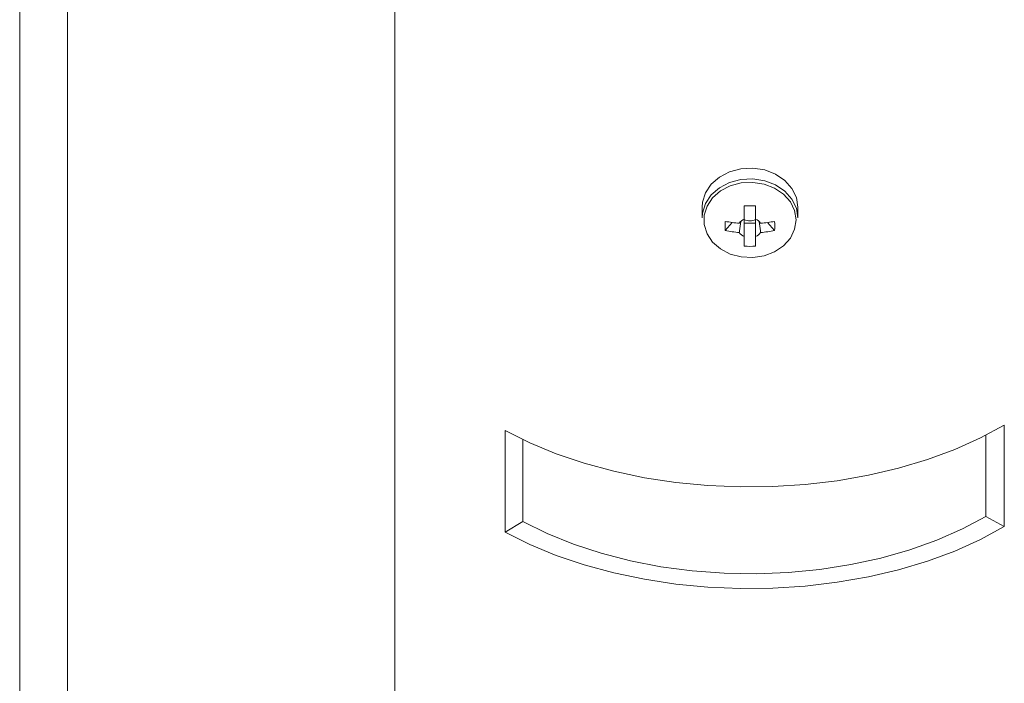
# Paper-space layout 'Sheet2' of a CAD drawing. Units: millimetres. Extents: x 0 to 42, y 0 to 29.8.
# Drawn here: x 27.4 to 27.5, y 11.1 to 11.2 of the extents above; entities that cross this region are included whole.
import ezdxf

# ---------------------------------------------------------------- set-up
doc = ezdxf.new("R2010")
doc.units = ezdxf.units.MM

psp = doc.layouts.new('Sheet2')

# ---------------------------------------------------------------- linework, layer by layer
at = {"color": 7, "linetype": 'Continuous', "lineweight": 0}
for p, q in [((27.37568553959481, 11.35391643454205), (27.37568553959481, 8.314088309386763)), ((27.38168522777403, 8.314484893763103), (27.38168522777403, 11.35045310396113)), ((27.42262364184442, 11.24743500461612), (27.42262364184442, 8.256513647245894)), ((27.46778348426166, 11.13874766951537), (27.46778382143645, 11.14041193839536)), ((27.46107370597872, 11.14024432639397), (27.46107370597872, 11.13890204163371)), ((27.47307409386153, 11.13890184698685), (27.47307341951196, 11.14024452104084)), ((27.4639811641764, 11.13730759496872), (27.46486152754809, 11.13832657129123)), ((27.46632958657543, 11.13873528559781), (27.46636397840381, 11.13871581781107)), ((27.46636397840381, 11.13825910204972), (27.46778348426166, 11.13825949134344)), ((27.46778348426166, 11.13871620710479), (27.46781720174047, 11.13873528559781)), ((27.47016596131429, 11.13730740032186), (27.46928559794259, 11.13832676593809)), ((27.4364417390098, 11.099566078652), (27.4364417390098, 11.11228286763868)), ((27.49890539155168, 11.11296724600543), (27.49890539155168, 11.10025045701875)), ((27.43864719929868, 11.10090466512189), (27.43864719929868, 11.11115020522769)), ((27.49661395169184, 11.11170318361129), (27.49661395169184, 11.10153979783255)), ((27.43864719929868, 11.10090466512189), (27.4364417390098, 11.099566078652)), ((27.49661395169184, 11.10153979783255), (27.49890539155168, 11.10025045701875))]:
    psp.add_line(p, q, dxfattribs=at)
at = {"color": 7, "linetype": 'Continuous', "lineweight": 0, "flags": 128}
for points in [[(27.47307341951196, 11.14024452104084), (27.47288561315499, 11.1414626244479), (27.47233163497816, 11.14260480317663), (27.47144789985859, 11.14359805291603), (27.47028835576236, 11.14438104981198), (27.46892751831764, 11.14490395626338), (27.46745035557103, 11.1451338716037), (27.46594925341446, 11.14505677891764), (27.46451929513819, 11.14467715587399), (27.46324915771146, 11.14401914251185), (27.46221976308344, 11.1431238161213), (27.46149483728905, 11.14204802266621), (27.46112091044905, 11.14085834238344), (27.46107370597872, 11.14024432639397)], [(27.47307409386153, 11.13890184698685), (27.47288527598021, 11.14012014504077), (27.47233129780338, 11.1412623237695), (27.4714475626838, 11.1422555735089), (27.47028903011194, 11.14303837575799), (27.46892819266721, 11.14356128220939), (27.46745035557103, 11.14379158684343), (27.46594925341447, 11.14371449415737), (27.46451929513819, 11.14333487111372), (27.46324915771146, 11.14267685775158), (27.46221976308344, 11.14178153136104), (27.46149483728905, 11.14070573790594), (27.46112091044905, 11.13951605762317), (27.46107370597872, 11.13890204163371)], [(27.47284515218043, 11.13864744353823), (27.47266408931922, 11.13981921346226), (27.47213169032883, 11.14091778420696), (27.47128099833849, 11.14187365561104), (27.47016663566386, 11.14262647740276), (27.46885704878693, 11.14312952664714), (27.46743585705514, 11.14335107074867), (27.46599241178734, 11.14327670359325), (27.46461640147716, 11.14291148675861), (27.46339481721992, 11.14227878160149), (27.46240453486731, 11.14141732926997), (27.46170759458033, 11.14038222365305), (27.46134749190665, 11.13923809810768), (27.46134749190665, 11.13805678896878), (27.46170759458033, 11.1369124687449), (27.46240453486731, 11.13587716851276), (27.46339481721992, 11.13501610547496), (27.46461640147716, 11.13438301102412), (27.46599241178734, 11.1340181834832), (27.46743585705514, 11.13394401094301), (27.46885704878693, 11.13416536042931), (27.47016663566386, 11.1346682149952), (27.47128099833849, 11.13542142608063), (27.47213169032883, 11.136376908191), (27.47266408931922, 11.13747528432047), (27.47284515218043, 11.13864744353823)], [(27.46636397840381, 11.14041213304222), (27.46636397840381, 11.14019779834119), (27.46636364122902, 11.13998502059359), (27.46636364122902, 11.13977360518419), (27.46636364122902, 11.13956433073209), (27.46636330405424, 11.13935719726891), (27.46636364122902, 11.1391518154693), (27.46636364122902, 11.13894857465862), (27.46636330405424, 11.13874766951537)], [(27.46636330405424, 11.1365631820652), (27.46636364122902, 11.13640003841318), (27.46636364122902, 11.13624059317809), (27.46636330405424, 11.13608465168142), (27.46636364122902, 11.13593221395482), (27.46636364122902, 11.13578386400216), (27.46636364122902, 11.13563940711328), (27.46636397840381, 11.13549864870462), (27.46636397840381, 11.13536197806988)], [(27.4364417390098, 11.11228286763868), (27.43951947047546, 11.11074204307919), (27.44282816667096, 11.10937036664276), (27.44634051643847, 11.10817932249426), (27.4500275227462, 11.10717864297678), (27.45385749116409, 11.10637728184597), (27.45779839008724, 11.10578166244829), (27.46181717638646, 11.10539684560214), (27.46587945823333, 11.10522633495104), (27.46995252967342, 11.10527071443557), (27.47400098735399, 11.10553056799633), (27.47799178814578, 11.10600317057723), (27.48189087739523, 11.10668443459419), (27.48566521197307, 11.10756929922879), (27.48928343462403, 11.10864978395968), (27.49271519961719, 11.10991693503122), (27.49593117274596, 11.111360046866), (27.49890539155168, 11.11296724600543)], [(27.49661395169184, 11.10153979783255), (27.49367378753972, 11.09996004390066), (27.49048175382089, 11.09855255244163), (27.48706752191673, 11.09733133802952), (27.48346312343208, 11.09630788482919), (27.47970429889448, 11.09549114659629), (27.47582577730712, 11.09488949314588), (27.47186397354709, 11.09450837459011), (27.46785631401589, 11.09435148921935), (27.46384123663934, 11.09442078350222), (27.45985751651809, 11.09471450561695), (27.45594156852925, 11.09523109838867), (27.45213149342386, 11.09596452776464), (27.44846303172947, 11.09690895433901), (27.44497124962405, 11.09805425647494), (27.44168885306202, 11.09939050718249), (27.43864719929868, 11.10090466512189)], [(27.49890539155168, 11.10025045701875), (27.49593117274596, 11.09864325787932), (27.49271519961719, 11.09720014604454), (27.48928343462403, 11.095932994973), (27.48566521197307, 11.0948525102421), (27.48189087739523, 11.09396764560751), (27.47799178814578, 11.09328638159055), (27.47400098735399, 11.09281377900964), (27.46995252967342, 11.09255392544889), (27.46587945823333, 11.09250954596436), (27.46181717638646, 11.09268005661546), (27.45779839008724, 11.09306487346161), (27.45385749116409, 11.09366049285929), (27.4500275227462, 11.09446185399009), (27.44634051643847, 11.09546253350757), (27.44282816667096, 11.09665357765608), (27.43951947047546, 11.09802525409251), (27.4364417390098, 11.099566078652)]]:
    psp.add_lwpolyline(points, dxfattribs=at)
at = {"color": 7, "linetype": 'Continuous', "lineweight": 0}
for centre, radius, start, end in [((27.46708326638857, 11.20873533052762), 0.06832698361433419, 269.3968279465469, 270.5874626498409), ((27.47938350626474, 11.13788734754217), 0.01541324932818054, 177.8443732015769, 182.1556267984371), ((27.46698710257983, 11.15446425734726), 0.01627712214058496, 259.3579553565635, 265.592308436831), ((27.46690501402334, 11.13744464839931), 0.001411139156681853, 112.5743090894066, 145.9251176975024), ((27.46707336376179, 11.14005630918198), 0.001516622794771768, 242.1122961687457, 297.9191301007854), ((27.46724216235362, 11.13744311656679), 0.001412404971594586, 34.10564307885278, 67.46408149265545), ((27.46714695977607, 11.15455927753651), 0.01637311238143269, 274.430015247019, 280.6254396514105), ((27.45546622657496, 11.1378871528953), 0.01471116291980349, 357.7414443729598, 2.25855562704093), ((27.46698710257965, 11.15330475219914), 0.01627712213933794, 259.3579553563497, 265.5923084370946), ((27.46690463861213, 11.13786544363145), 0.001410293689449952, 214.05131632805, 247.4279282766933), ((27.46724248282643, 11.13786764297553), 0.001412197160270969, 292.5253402895905, 325.8836203332551), ((27.46714695977595, 11.15339977239053), 0.01637311238235057, 274.4300152471941, 280.6254396512379), ((26.35291972780081, 11.13564959408587), 1.1148641307859, 359.9852086581608, 0.04695167764630225), ((27.46707545774245, 11.14672534746705), 0.0113856210592981, 266.4172933305576, 273.5669972656229)]:
    psp.add_arc(centre, radius, start, end, dxfattribs=at)
for points, knots in [([(27.4657361589484, 11.1370757705561), (27.46574614384254, 11.13714824490653), (27.46580954724909, 11.13760845215936), (27.46587512293197, 11.13806855834763), (27.46593037162634, 11.13845620610131)], [0, 0, 0, 0, 0.1574819822741905, 0.9999999999999999, 0.9999999999999999, 0.9999999999999999, 0.9999999999999999]), ([(27.46636397840381, 11.13871581781107), (27.46636397630256, 11.13867403027325), (27.46636394420513, 11.13803570990756), (27.46636556577553, 11.13731837887453), (27.46636354576857, 11.13664389134476), (27.46636330405424, 11.1365631820652)], [0, 0, 0, 0, 0.05808632460272962, 0.8872904675204276, 0.9999999999999999, 0.9999999999999999, 0.9999999999999999, 0.9999999999999999]), ([(27.46778348426166, 11.1365631820652), (27.46778372003113, 11.13664388977409), (27.46778569014734, 11.13731829245842), (27.46778533839134, 11.13803610256585), (27.46778359871282, 11.13867422581509), (27.46778348426166, 11.13871620710479)], [0, 0, 0, 0, 0.1126869529406667, 0.9416248410791481, 1, 1, 1, 1]), ([(27.46822214866096, 11.13842292148791), (27.46827584620259, 11.13804643450499), (27.46833989667532, 11.13759736051582), (27.46840165797587, 11.13714818011547), (27.46841164089187, 11.13707557590923)], [0, 0, 0, 0, 0.8383629245969375, 1, 1, 1, 1])]:
    psp.add_open_spline(points, degree=3, knots=knots, dxfattribs=at)

doc.saveas('drawing.dxf')
